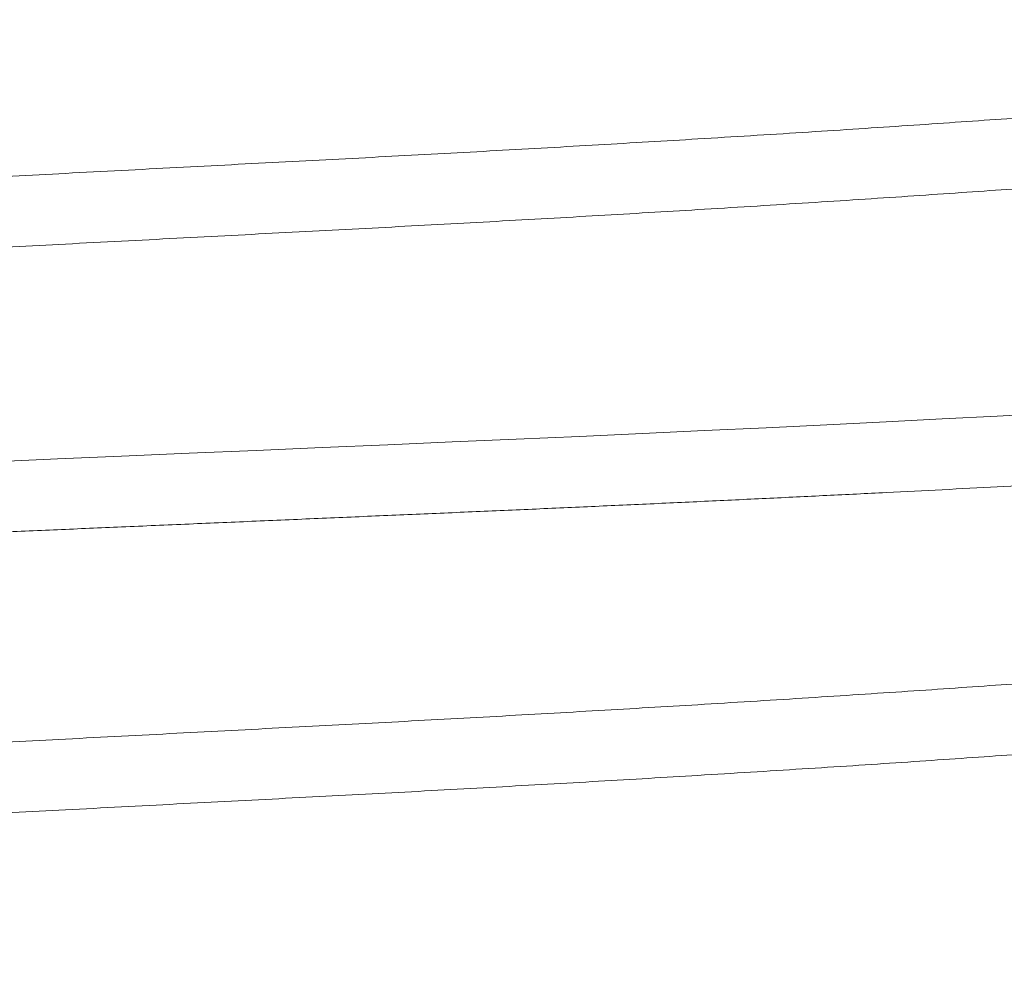
# Model space of a CAD drawing. Extents: x -94 to 200, y -28 to 149.
# Drawn here: x 183 to 183, y 1 to 1 of the extents above; entities that cross this region are included whole.
import ezdxf

# ---------------------------------------------------------------- set-up
doc = ezdxf.new("R2010")
doc.units = 0
doc.header["$MEASUREMENT"] = 0
doc.layers.get('0').update_dxf_attribs({"linetype": 'CONTINUOUS', "lineweight": 15})
doc.layers.get('Defpoints').update_dxf_attribs({"linetype": 'CONTINUOUS', "lineweight": 15})
doc.layers.add('Text', color=7, linetype='CONTINUOUS', lineweight=15)
doc.styles.add('romand', font='romand.shx', dxfattribs={"oblique": 15})
doc.dimstyles.new('romand', dxfattribs={"dimscale": 15, "dimtxt": 0.18, "dimasz": 0.18, "dimexe": 0.125, "dimexo": 0.0625, "dimgap": 0.09, "dimtad": 0, "dimtih": 1, "dimtoh": 1, "dimdec": 3, "dimzin": 0, "dimdsep": 46, "dimlunit": 4, "dimtxsty": 'romand', "dimcen": 0, "dimadec": 0, "dimazin": 0, "dimtfac": 1, "dimtdec": 3, "dimtofl": 0, "dimtmove": 0, "dimatfit": 3, "dimfxl": 0, "dimtolj": 1, "dimtzin": 0, "dimarcsym": 0})

# ---------------------------------------------------------------- blocks, each defined once
blk = doc.blocks.new('*D14')
at = {"layer": 'Defpoints', "color": 0}
for p in [(184.8028829538022, 4.119812381547305), (182.954608484367, 2.340087303273222)]:
    blk.add_point(p, dxfattribs=at)
at = {"layer": 'Text', "color": 0, "lineweight": -2}
for p, q in [((187.5383253525776, 6.753801822932914), (185.3863572764204, 4.681646622979017)), ((188.3483253525776, 6.753801822932886), (187.5383253525776, 6.753801822932914))]:
    blk.add_line(p, q, dxfattribs=at)
at = {"layer": 'Text', "color": 0}
blk.add_solid([(185.2927182361818, 4.778892343415393), (185.4799963166591, 4.584400902542626), (184.8028829538022, 4.119812381547305)], dxfattribs=at)
at = {"layer": 'Text', "color": 0, "insert": (194.8569326143943, 6.7538018229329), "char_height": 0.8099999999999999, "attachment_point": 5, "style": 'romand'}
blk.add_mtext('\\A1;\\A1;{\\H0.7X;\\S5/16;}"-18x 2\\A1;{\\H0.7X;\\S1/2;}"\\PS.S. CUP POINT\\PSET SCREW w/ (2)\\P\\A1;{\\H0.7X;\\S5/16;}"-18 HEX NUTS', dxfattribs=at)

msp = doc.modelspace()

# ---------------------------------------------------------------- hatches: boundary and pattern name
h = msp.add_hatch()
h.set_pattern_fill('AR-CONC', color=256, scale=0.125, style=0)
h.set_pattern_definition([(49.99999999999999, (23.63990053293177, -0.03922513156988572), (0.8965752282509418, -0.07844016872824389), [0.09375, -1.03125]), (355, (23.63990053293177, -0.03922513156988572), (-0.17343916701625, 0.9402401671250148), [0.075, -0.825]), (100.4514, (23.71461513293177, -0.04576180656988571), (0.723136727142527, 0.861799427576192), [0.07967523750000001, -0.87642764]), (46.18420000000001, (23.63990053293177, 0.2107748684301143), (1.334051310782056, -0.2068987679112726), [0.140625, -1.546875]), (96.6356, (23.75107146418177, 0.1935332346801144), (1.168328381935879, 1.217647338625552), [0.11951286, -1.31464125]), (351.1842, (23.63990053293177, 0.2107748684301143), (1.168327431417034, 1.217648251156656), [0.1125, -1.2375]), (21, (23.76490053293177, 0.1482748684301143), (0.7461338151480771, -0.5032736133316735), [0.09375, -1.03125]), (326.0000000000001, (23.76490053293177, 0.1482748684301143), (0.3041441649019772, 0.9064375563085663), [0.075, -0.825]), (71.4514, (23.82707832418177, 0.1063353609301143), (1.050278285726862, 0.4031631208874405), [0.07967523750000001, -0.87642764]), (37.50000000000001, (23.63990053293177, -0.03922513156988572), (0.01519981914661334, 0.4161173172891394), [0, -0.815, 0, -0.8375, 0, -0.828125]), (7.499999999999999, (23.63990053293177, -0.03922513156988572), (0.3288369218026858, 0.4930146398529503), [0, -0.4775, 0, -0.79625, 0, -0.315625]), (327.5, (23.36115053293177, -0.03922513156988572), (0.6672780452155114, -0.02819358966797475), [0, -0.3125, 0, -0.975, 0, -1.29375]), (317.5, (23.23615053293177, -0.03922513156988572), (0.7289827116779828, 0.125131227915397), [0, -0.40625, 0, -0.6475, 0, -0.91875])])
edge = h.paths.add_edge_path()
edge.add_line((175.030275729195, 0.9983145090654668), (182.7655571034336, 0.9983145090654668))
edge.add_line((182.7655571034336, 0.9983145090654659), (182.7655571034336, -1.839381395441894))
edge.add_arc((182.9530571034336, -1.698756395441823), 0.2343750000000654, 216.8698976458538, 323.1301023541571)
edge.add_arc((183.3280571034337, -1.698756395441823), 0.2343750000000654, 216.8698976458429, 323.1301023541462)
edge.add_line((183.5155571034336, -1.839381395441894), (183.5155571034336, 0.9983145090654659))
edge.add_line((183.5155571034336, 0.9983145090654668), (187.8976054566881, 0.9983145090654668))
edge.add_line((187.8976054566881, 0.9983145090654668), (187.8976054566881, -3.001685490934534))
edge.add_line((187.8976054566881, -3.001685490934534), (183.5155571034338, -3.001685490934534))
edge.add_line((183.5155571034338, -3.001685490934534), (183.5155571034338, -2.151759839217775))
edge.add_arc((183.3280571034337, -2.292384839217725), 0.2343750000000654, 36.86989764585379, 143.130102354157)
edge.add_arc((182.9530571034336, -2.292384839217746), 0.2343750000000654, 36.86989764584297, 143.1301023541462)
edge.add_line((182.7655571034336, -2.151759839217775), (182.7655571034336, -3.001685490934534))
edge.add_line((182.7655571034336, -3.001685490934534), (169.8976054566879, -3.001685490934534))
edge.add_line((169.8976054566879, -3.001685490934534), (169.8976054566879, 0.9983145090654668))
edge.add_line((169.8976054566879, 0.9983145090654668), (174.280275729195, 0.9983145090654668))
edge.add_line((174.280275729195, 0.9983145090654666), (174.280275729195, -1.839381395441894))
edge.add_arc((174.467775729195, -1.698756395441823), 0.2343750000000654, 216.8698976458538, 323.1301023541571)
edge.add_arc((174.8427757291951, -1.698756395441823), 0.2343750000000654, 216.8698976458429, 323.1301023541462)
edge.add_line((175.030275729195, -1.839381395441894), (175.030275729195, 0.9983145090654664))

# ---------------------------------------------------------------- linework, layer by layer
at = {"color": 8, "flags": 128}
msp.add_lwpolyline([(183.3619364825419, 0.7333657632184725), (183.3524356370266, 0.7328635589908288), (183.342734886051, 0.7323620060703604), (183.3328486272225, 0.7318618266914712), (183.3223088434036, 0.7313400820930553), (183.3115993835338, 0.7308214412867926), (183.3007382283202, 0.7303066990918694), (183.2897436549227, 0.7297966301877352), (183.2786341377531, 0.7292919853577757), (183.2674282495202, 0.7287934879859392), (183.256144525218, 0.7283018257886908), (183.2447411255987, 0.7278097967707424), (183.2331800105332, 0.7273109627141423), (183.2214772743581, 0.7268060180503255), (183.2096497173029, 0.7262956876685109), (183.1977147705519, 0.7257807236818792), (183.1863796094774, 0.7252916389915924), (183.174980411153, 0.7247997912493531)], dxfattribs=at)
at = {"color": 8}
for points, knots in [([(183.5155571034336, 0.8358145090655), (183.5155238420453, 0.8356583643738702), (183.5154571739183, 0.8353453926463033), (183.5149163987115, 0.8348695484589541), (183.5140486872434, 0.834388394385627), (183.5128196832962, 0.8339021350226687), (183.5112362852816, 0.8334115340754522), (183.5092955475152, 0.8329172312180333), (183.5069984655249, 0.8324199219879063), (183.5043041281953, 0.8319123646447508), (183.5011952554518, 0.8313952031555516), (183.497655670134, 0.8308691801362613), (183.4937383617912, 0.8303430701736545), (183.4894497758595, 0.8298177074215403), (183.4847975198705, 0.8292939213959869), (183.4797903201604, 0.8287725345240631), (183.474437968874, 0.828254352555092), (183.4687512626322, 0.8277401797727464), (183.4627419369935, 0.8272307432985997), (183.4564225834538, 0.8267269558228065), (183.4498063343285, 0.8262289030764407), (183.4430241492085, 0.8257478477488291), (183.4360858016863, 0.8252738560203454), (183.4289958823786, 0.8248031161565734), (183.4216158376391, 0.8243271266702266), (183.4139528739731, 0.8238462761488847), (183.4059821743923, 0.8233592412292694), (183.3977089798707, 0.8228666115164458), (183.3891396891679, 0.8223690346689239), (183.380319085306, 0.8218692237595349), (183.3712589695883, 0.8213678929489276), (183.3619718812826, 0.8208657631650738), (183.3524710446698, 0.8203635593930869), (183.342770296025, 0.8198620066203546), (183.3327274781222, 0.8193539062260413), (183.3223477021496, 0.8188400827766316), (183.3116382292272, 0.8183214396610481), (183.3007770410127, 0.8178067019539128), (183.2897824192196, 0.8172966080508388), (183.278672828263, 0.816792044035509), (183.2674668448608, 0.8162932299224224), (183.2561630801841, 0.8158018578294843), (183.2447413862875, 0.8153100149878867), (183.2331801837759, 0.8148109143823774), (183.2214773686798, 0.8143060371582749), (183.2096497645324, 0.813795685649751), (183.1979429116376, 0.8132905684380773), (183.1863796031763, 0.8127916384518983), (183.174980393121, 0.8122997905432783), (183.1635329064594, 0.8118058591853412), (183.1520531015137, 0.8113105334871591), (183.1405096064885, 0.8108124596871846), (183.1289186595762, 0.8103123384557023), (183.1172970225333, 0.809810893040293), (183.1057089128536, 0.8093108941639855), (183.0941708957525, 0.8088130569806538), (183.0826992945581, 0.8083180842918125), (183.0713101201231, 0.807826672545815), (183.060018988055, 0.8073394746332099), (183.0486647009111, 0.8068496136077954), (183.0372682266692, 0.8063576935682306), (183.0258364722442, 0.8058651525023208), (183.0145242507917, 0.8053744045430165), (183.0033113495061, 0.804876036965851), (182.992193578951, 0.8043719407177434), (182.9811893332858, 0.8038622388600345), (182.9703170888425, 0.8033478388050241), (182.9595951400263, 0.8028294706203667), (182.9490414910218, 0.8023079391016665), (182.9386737568269, 0.8017840507782523), (182.9285090781717, 0.801258628972306), (182.9187533775363, 0.8007425216400463), (182.9094069502552, 0.8002365458769134), (182.9004676475852, 0.7997414026221747), (182.8917624708862, 0.7992477683326626), (182.8833027611996, 0.798756330568068), (182.8750653460245, 0.7982657542868026), (182.8670637738157, 0.7977767547020846), (182.8593110783239, 0.7972900260336644), (182.851848548519, 0.7968083077310268), (182.8446836419149, 0.7963319461678964), (182.8378139795089, 0.7958619897743517), (182.8312255206585, 0.7953936432315629), (182.8249074172912, 0.7949183312150296), (182.8187627998351, 0.7944300753216282), (182.8128197686673, 0.7939287140040108), (182.8071074926005, 0.7934148852949363), (182.801728686588, 0.7928969868523552), (182.7966942269806, 0.7923758210164635), (182.7920139853976, 0.7918521925161883), (182.7876967734823, 0.7913269228933757), (182.7837502877267, 0.7908008412727838), (182.7801810649582, 0.7902747813188), (182.77699444602, 0.7897495766032137), (182.7741945501605, 0.7892260558431587), (182.7717842550275, 0.7887050402552234), (182.769803507768, 0.7881971549697084), (182.7682271835065, 0.7877029605384394), (182.7670297815655, 0.7872228530910377), (182.7661778049984, 0.7867477546423913), (182.7656707045322, 0.7862778338587475), (182.765496537542, 0.7858126340367733), (182.7656864952781, 0.7853452539738726), (182.7660466794733, 0.7849688580984377), (182.7664660848057, 0.7847481215107734), (182.7665816374776, 0.7846873051583714)], [0, 0, 0, 0, 0.009443825832380721, 0.01892892070070676, 0.02845110710671529, 0.03800610481025237, 0.04758954166073529, 0.05719696506247748, 0.06682385400287029, 0.07646563156515668, 0.08657743669383636, 0.09669516497165845, 0.1068134510809071, 0.1169269279229404, 0.1270302437433688, 0.1371180791346138, 0.1471851637807828, 0.1572262928137145, 0.1672363426546569, 0.1772102862236753, 0.1871432074079339, 0.1970315233497346, 0.2063663978780625, 0.215740928584407, 0.2251510745492063, 0.2345926984408937, 0.2440615767832434, 0.2536711946334713, 0.263299813336816, 0.2729428509920966, 0.2825956840433174, 0.2922536605288063, 0.3019121135364659, 0.3115663747678712, 0.3212117881124791, 0.3313019329414452, 0.3413720081274768, 0.3514167993954686, 0.3614311717356617, 0.3714100847015251, 0.3813486069800838, 0.3912419637090876, 0.4011377511583814, 0.4110784911774734, 0.4210593686226153, 0.4310754461655994, 0.4411216780820152, 0.4506168878232922, 0.4601299640854989, 0.4696564845812643, 0.4791919891052866, 0.4887319920233336, 0.4983902310764264, 0.5080438024535696, 0.5176880520484799, 0.5273183527953887, 0.5369301179435997, 0.5465188140409405, 0.5560799735352191, 0.5656092069078837, 0.5755532491627026, 0.585452709361905, 0.595342849617252, 0.6052780209551981, 0.6152539622496346, 0.6252657512799684, 0.6353083555902179, 0.6453766469983452, 0.6554654168412586, 0.6655693918461951, 0.6756832505100946, 0.6858016398611537, 0.695341209376492, 0.7048755378493596, 0.7144001429784205, 0.7239105699703592, 0.733402403990644, 0.7429884936899516, 0.7525465951014682, 0.7620723273305863, 0.7715614002511029, 0.7810096254043872, 0.7904494817255651, 0.799930555035509, 0.8094491510418397, 0.8194565666607783, 0.8294954568505746, 0.8395607050143824, 0.8496471120566149, 0.8597494121794954, 0.8698622892034283, 0.8799803932862222, 0.8900983579104081, 0.9002108170037496, 0.9103124220562157, 0.9203978590966395, 0.9304618653944252, 0.9399265335364589, 0.949363243640925, 0.958767785736822, 0.9681360377366213, 0.9774639756017482, 0.9869078014341311, 0.9963928963024571, 1, 1, 1, 1]), ([(183.4493625901052, 0.7969447129526941), (183.449220441259, 0.7968567586497954), (183.448780087265, 0.7965842905319676), (183.4476315491176, 0.7961221315082696), (183.4459347066841, 0.7955588374510683), (183.4438318387075, 0.7949911122244373), (183.4414199327486, 0.7944361902632693), (183.4387308361503, 0.7938952026757136), (183.4358043993236, 0.7933691801696057), (183.4325655706249, 0.7928430703717311), (183.4290197966009, 0.7923177078753554), (183.4251733356184, 0.7917939220757546), (183.4210334109596, 0.7912725354285328), (183.4166081164649, 0.7907543536745436), (183.4119063791809, 0.7902401810887056), (183.4069379022291, 0.7897307448232311), (183.4017130946429, 0.7892269574424802), (183.3962428195238, 0.7887289051105029), (183.390635313439, 0.7882478471636034), (183.3848987091046, 0.7877738543481598), (183.3790368016996, 0.7873031146839082), (183.3729350212559, 0.7868271254559147), (183.3665993160115, 0.7863462745799268), (183.3596916465828, 0.7858357725073404), (183.3521788275872, 0.7852956908631938), (183.3440299911333, 0.7847264276668113), (183.3356133302089, 0.7841545112173947), (183.3269437560729, 0.7835810128659375), (183.3180371640009, 0.7830070115274168), (183.3089103842458, 0.7824335908897808), (183.2998395185018, 0.7818776711424391), (183.2908606693564, 0.7813400841340297), (183.2820061257774, 0.7808214406245213), (183.2730261570813, 0.7803067032794786), (183.263935863192, 0.7797966095397157), (183.2547505125451, 0.7792920456474519), (183.2454854705969, 0.778793231925448), (183.2361395354601, 0.7783018577088399), (183.2266961014066, 0.7778100130210248), (183.2171373648679, 0.7773109127736859), (183.2074615391077, 0.776806035671683), (183.1976825400421, 0.7762956843686482), (183.1880033784427, 0.7757905674125993), (183.1784428986275, 0.7752916376805103), (183.1690180925217, 0.7747997899208201), (183.1595533752447, 0.7743058589033751), (183.1500619241058, 0.7738105328552649), (183.1400597093412, 0.773288551779018), (183.1295606470005, 0.7727406419781744), (183.1185849491429, 0.7721678581076787), (183.1076505638935, 0.7715972305917091), (183.09677785965, 0.7710298205384163), (183.0859867851335, 0.7704666758721999), (183.0752968133508, 0.7699087872987036), (183.0650184591492, 0.7693724526416474), (183.0551584302687, 0.7688576966545781), (183.0457066748215, 0.7683651526495794), (183.0363537434133, 0.7678744025930939), (183.0270829815992, 0.7673760353293062), (183.0178908678979, 0.7668719392093806), (183.0087926177336, 0.7663622375524426), (182.99980350517, 0.7658478376968958), (182.9909386564287, 0.7653294697274475), (182.9822129570851, 0.7648079384327104), (182.9736409711191, 0.7642840503405921), (182.9652368703543, 0.7637586287715692), (182.9571709102758, 0.7632425216696959), (182.9494433348362, 0.7627365461182478), (182.9420523671341, 0.7622414030192033), (182.9348549757879, 0.7617477690785961), (182.9278605261823, 0.7612563309207587), (182.9207242120819, 0.7607422973481732), (182.9134951197059, 0.760206945522583), (182.9062277488751, 0.7596518463202813), (182.8992760863509, 0.7591035075282946), (182.8926454562175, 0.7585622966512062), (182.8863231826969, 0.758028388716383), (182.8802978686573, 0.7574865580970425), (182.8747246557427, 0.7569530727175504), (182.8695855325127, 0.7564287147244215), (182.8648626479824, 0.7559148836072325), (182.8604154826423, 0.755396986079603), (182.8562530188334, 0.7548758202779879), (182.8523834210287, 0.7543521920591445), (182.8488139739951, 0.7538269226579644), (182.8455510409321, 0.7533008412811739), (182.8426000278575, 0.7527747815578039), (182.83996534506, 0.7522495771030151), (182.8376504187818, 0.7517260564800097), (182.83565755198, 0.7512050414613611), (182.8340200530045, 0.7506971550556898), (182.8327161481317, 0.7502029651798523), (182.8317283708318, 0.7497228415738562), (182.8310156804991, 0.74924780387758), (182.8306271326499, 0.7487776583521111), (182.8304552581173, 0.7484689786320757), (182.8305091187725, 0.748314192366621), (182.8305091738732, 0.748314034016829)], [0, 0, 0, 0, 0.005486869942939831, 0.01699743022716582, 0.02854365522764709, 0.04011846812762022, 0.05171468475220795, 0.06235723752454205, 0.07300603498669558, 0.0836554205636652, 0.0942997357965238, 0.10493333845793, 0.1155506205372917, 0.1261460259520188, 0.1367140678454943, 0.1472493453383875, 0.1577465596080993, 0.1682005291807986, 0.178607478406583, 0.1884319781470296, 0.1982982814988024, 0.2082021296974067, 0.218139162029229, 0.228104926680715, 0.2396653118456947, 0.2512509611669564, 0.2628546495632357, 0.2744690835989807, 0.2860869289670734, 0.2977008383611789, 0.3093034794723517, 0.319923196316416, 0.3305217545168226, 0.3410936572671711, 0.3516334915982381, 0.3621359445514296, 0.3725958185792292, 0.3830080814581514, 0.3934229066394148, 0.4038851185287154, 0.4143896424190502, 0.4249312744019232, 0.4355046959370191, 0.44549822032539, 0.4555105806909745, 0.4655371149449657, 0.4755731208897651, 0.4856138694288031, 0.4972308008496649, 0.5088403884480147, 0.5204353163646277, 0.5320083243998556, 0.5435522351806845, 0.5550599805457355, 0.566524626909141, 0.5769903199016342, 0.58740901665684, 0.5978178889482405, 0.6082742305425873, 0.6187735507904071, 0.629310661759124, 0.6398802589406577, 0.6504769365870703, 0.6610952038278316, 0.6717295014527014, 0.6823742192344936, 0.6930237136580588, 0.7030640052659927, 0.713098771318912, 0.7231232862458529, 0.7331328535739883, 0.7431228190978034, 0.7546508102141886, 0.7661393985182658, 0.7775817211882543, 0.7889710848194503, 0.8003189020126632, 0.8117122664475955, 0.8231581179166206, 0.8336906183827937, 0.8442563000137762, 0.8548497693145284, 0.8654655455340854, 0.8760980773689127, 0.8867417602229609, 0.8973909538916528, 0.9080400005308457, 0.9186832427673793, 0.9293150418058628, 0.9399297953863055, 0.9505219554494864, 0.9604832815673076, 0.9704151337206703, 0.9803130743785903, 0.990172758947602, 0.9999899465127453, 1, 1, 1, 1]), ([(183.4506050841283, 0.7858141810982886), (183.4505691540832, 0.785635708868341), (183.4504970948342, 0.7852777751440101), (183.4499124627731, 0.7847325873050579), (183.4489738473341, 0.7841805863978095), (183.4476441798544, 0.7836222784384006), (183.4459313080364, 0.7830587979154586), (183.4438327548066, 0.7824911228812255), (183.4414197094781, 0.781936187666048), (183.4387308938301, 0.7813952033467046), (183.4358043838632, 0.7808691799897076), (183.4325655747654, 0.7803430704198888), (183.4290197954928, 0.7798177078624633), (183.4251733359148, 0.7792939220791766), (183.4210334108804, 0.7787725354275778), (183.4166081164859, 0.7782543536747824), (183.4119063791753, 0.7777401810886602), (183.4069379022306, 0.7772307448231857), (183.4017130946424, 0.7767269574424915), (183.396242819524, 0.7762289051105142), (183.390635313439, 0.7757478471636148), (183.3848987091046, 0.7752738543481144), (183.3790368016996, 0.7748031146839196), (183.3729350212559, 0.7743271254559261), (183.3665993160115, 0.7738462745799382), (183.3596916465828, 0.7733357725073517), (183.3521788275872, 0.7727956908631484), (183.3440299911333, 0.7722264276668227), (183.3356133302089, 0.771654511217406), (183.3269437560729, 0.7710810128659489), (183.3180371640009, 0.7705070115274282), (183.3089103842458, 0.7699335908897922), (183.2998395185018, 0.7693776711424505), (183.2908606693564, 0.7688400841339842), (183.2820061257774, 0.7683214406245327), (183.2730261570813, 0.76780670327949), (183.263935863192, 0.7672966095397271), (183.2547505125451, 0.7667920456474064), (183.2454854705969, 0.7662932319254594), (183.2361395354601, 0.7658018577088512), (183.2266961014066, 0.7653100130209793), (183.2171373648679, 0.7648109127736404), (183.2074615391077, 0.7643060356716944), (183.1976825400421, 0.7637956843686595), (183.1880033784427, 0.7632905674126107), (183.1784428986275, 0.7627916376805217), (183.1690180925217, 0.7622997899207746), (183.1595533752447, 0.7618058589033865), (183.1500619241058, 0.7613105328552763), (183.1400597093412, 0.7607885517789725), (183.1295606470005, 0.7602406419781857), (183.1185849491429, 0.7596678581076901), (183.1076505638935, 0.7590972305916637), (183.09677785965, 0.7585298205384277), (183.0859867851335, 0.7579666758722112), (183.0752968133508, 0.757408787298715), (183.0650184591492, 0.7568724526416588), (183.0551584302687, 0.7563576966545895), (183.0457066748215, 0.7558651526495908), (183.0363537434133, 0.7553744025931053), (183.0270829815992, 0.7548760353293176), (183.0178908678979, 0.7543719392093919), (183.0087926177336, 0.753862237552454), (182.99980350517, 0.7533478376968503), (182.9909386564287, 0.7528294697274589), (182.9822129570851, 0.7523079384327218), (182.9736409711191, 0.7517840503406035), (182.9652368703543, 0.7512586287715237), (182.9571709102758, 0.7507425216697072), (182.9494433348362, 0.7502365461182592), (182.9420523671341, 0.7497414030192147), (182.9348549757879, 0.7492477690786075), (182.9278605261823, 0.7487563309207133), (182.9207242120819, 0.7482422973481846), (182.9134951197059, 0.7477069455225944), (182.9062277488751, 0.7471518463202926), (182.8992760863509, 0.746603507528306), (182.8926454562175, 0.7460622966512176), (182.8863231826969, 0.7455283887163944), (182.8802978686575, 0.744986558096997), (182.8747246557419, 0.7444530727175049), (182.8695855325156, 0.7439287147244897), (182.8648626479715, 0.7434148836071302), (182.8604154826831, 0.7428969860800692), (182.8562530186807, 0.7423758202762372), (182.8523834216, 0.741852192065636), (182.8488139718602, 0.7413269226335331), (182.845551048904, 0.740800841372419), (182.8425999981138, 0.7402747812175505), (182.8399654559473, 0.7397495783714305), (182.8376500057128, 0.7392260517549119), (182.8356590894962, 0.7387050590489537), (182.834014472261, 0.7381970912178133), (182.8327355770216, 0.7377031874262627), (182.8319852605105, 0.7373687500604831), (182.8317339507446, 0.7371968493534098), (182.8317149352365, 0.737183842380631)], [0, 0, 0, 0, 0.01135580062523908, 0.02277454600000756, 0.03424268791994638, 0.04575343927770264, 0.05729985594374297, 0.06887486098382993, 0.08047127010382998, 0.09111399954090317, 0.1017629737714567, 0.1124125361265889, 0.1230570280534431, 0.133690807231018, 0.1443082655556291, 0.1549038468524564, 0.1654720641738019, 0.1760075165506809, 0.186504905072535, 0.1969590481795214, 0.2073661701590622, 0.2171908329846934, 0.2270573001155842, 0.2369613127165454, 0.2468985100015759, 0.2568644400832222, 0.2684250171488176, 0.2800108587900761, 0.2916147398057979, 0.3032293666393615, 0.3148474048619004, 0.3264615070451155, 0.3380643407583461, 0.3486842338880766, 0.3592829680229191, 0.3698550462652273, 0.380395055555923, 0.3908976828482181, 0.4013577305083179, 0.4117701662292022, 0.4221851642949617, 0.4326475498553705, 0.4431522481191862, 0.4536940550915287, 0.4642676521437957, 0.4742613424231344, 0.484273868992361, 0.4943005696852785, 0.5043367422262329, 0.5143776574401524, 0.525994781700289, 0.5376045620160073, 0.5491996824066402, 0.5607728825520213, 0.5723169849599936, 0.5838249213518477, 0.5952897580266194, 0.6057556247480065, 0.6161744944519759, 0.6265835395290555, 0.6370400546970646, 0.6475395492319855, 0.6580768351151237, 0.668646607750345, 0.6792434612999765, 0.6898619048023408, 0.7004963789549155, 0.7111412734373856, 0.7217909446409204, 0.7318314029161507, 0.7418663355446429, 0.7518910168769897, 0.7619007503624031, 0.7718908817181094, 0.7834190641973738, 0.79490784321025, 0.8063503558210349, 0.8177399085139153, 0.8290879140791483, 0.8404814676421777, 0.8519275091105767, 0.8624601844146376, 0.87302604143431, 0.8836196865850231, 0.8942356390248326, 0.9048683473580529, 0.9155122068955994, 0.9261615773392682, 0.9368108007509973, 0.9474542196637151, 0.9580861951884273, 0.9687011249721468, 0.9792934608635555, 0.9892549523378581, 0.9991869693584391, 1, 1, 1, 1]), ([(183.5155571034336, 0.7358145090654773), (183.5155238420453, 0.7356583643738475), (183.5154571739183, 0.7353453926462805), (183.5149163987115, 0.7348695484589314), (183.5140486872434, 0.7343883943856042), (183.5128196832962, 0.7339021350227029), (183.5112362852816, 0.7334115340754295), (183.5092955475152, 0.7329172312180674), (183.5069984655249, 0.7324199219878835), (183.5043041281953, 0.7319123646447849), (183.5011952554518, 0.7313952031555289), (183.497655670134, 0.7308691801362386), (183.4937383617912, 0.7303430701736886), (183.4894497758595, 0.7298177074215744), (183.4847975198705, 0.7292939213959642), (183.4797903201604, 0.7287725345240403), (183.474437968874, 0.7282543525551262), (183.4687512626322, 0.7277401797727805), (183.4627419369935, 0.727230743298577), (183.4564225834538, 0.7267269558228406), (183.4498063343285, 0.7262289030764748), (183.4430241492085, 0.7257478477488064), (183.4360858016863, 0.7252738560203227), (183.4289958823786, 0.7248031161565507), (183.4216158376391, 0.7243271266702038), (183.4139528739731, 0.723846276148862), (183.4059821743923, 0.7233592412292467), (183.3977089798707, 0.7228666115164231), (183.3891396891679, 0.722369034668958), (183.380319085306, 0.7218692237595121), (183.3712589695883, 0.7213678929489049), (183.3619718812826, 0.720865763165051), (183.3524710446698, 0.720363559393121), (183.342770296025, 0.7198620066203318), (183.3327274781222, 0.7193539062260186), (183.3223477021496, 0.7188400827766088), (183.3116382292272, 0.7183214396610254), (183.3007770410127, 0.7178067019538901), (183.2897824192196, 0.7172966080508729), (183.278672828263, 0.7167920440355431), (183.2674668448608, 0.7162932299223996), (183.256163080184, 0.7158018578294616), (183.2447413862875, 0.7153100149879208), (183.2331801837759, 0.7148109143823547), (183.2214773686798, 0.7143060371582521), (183.2096497645324, 0.7137956856497851), (183.1979429116375, 0.7132905684380546), (183.1863796031763, 0.7127916384518755), (183.174980393121, 0.7122997905432555), (183.1635329064594, 0.7118058591853185), (183.1520531015137, 0.7113105334871364), (183.1405096064885, 0.7108124596871619), (183.1289186595762, 0.7103123384556795), (183.1172970225333, 0.7098108930403271), (183.1057089128536, 0.7093108941639628), (183.0941708957525, 0.708813056980631), (183.0826992945581, 0.7083180842917898), (183.0713101201231, 0.7078266725458491), (183.060018988055, 0.7073394746331871), (183.0486647009111, 0.7068496136077727), (183.0372682266692, 0.7063576935682647), (183.0258364722442, 0.7058651525022981), (183.0145242507917, 0.7053744045429937), (183.0033113495061, 0.7048760369658282), (182.992193578951, 0.7043719407177207), (182.9811893332858, 0.7038622388600686), (182.9703170888425, 0.7033478388050582), (182.9595951400263, 0.702829470620344), (182.9490414910218, 0.7023079391017006), (182.9386737568269, 0.7017840507782296), (182.9285090781717, 0.7012586289722833), (182.9187533775363, 0.7007425216400804), (182.9094069502551, 0.7002365458769475), (182.9004676475852, 0.6997414026222089), (182.8917624708862, 0.6992477683326968), (182.8833027611996, 0.6987563305680453), (182.8750653460245, 0.6982657542867798), (182.8670637738157, 0.6977767547020619), (182.8593110783239, 0.6972900260336417), (182.851848548519, 0.6968083077310041), (182.8446836419149, 0.6963319461678736), (182.8378139795089, 0.695861989774329), (182.8312255206585, 0.695393643231597), (182.8249074172911, 0.6949183312150637), (182.8187627998351, 0.6944300753216055), (182.8128197686673, 0.6939287140040449), (182.8071074926005, 0.6934148852949136), (182.801728686588, 0.6928969868523893), (182.7966942269806, 0.6923758210164408), (182.7920139853976, 0.6918521925161656), (182.7876967734823, 0.691326922893353), (182.7837502877267, 0.6908008412728179), (182.7801810649582, 0.6902747813188341), (182.77699444602, 0.6897495766031909), (182.7741945501606, 0.689226055843136), (182.7717842550271, 0.6887050402552006), (182.7698035077693, 0.6881971549696857), (182.7682271835021, 0.6877029605384735), (182.7670297815817, 0.6872228530909013), (182.7661778049381, 0.6867477546429939), (182.7656707047559, 0.6862778338565647), (182.7654965367068, 0.6858126340449928), (182.7656864984446, 0.6853452539426428), (182.7660466503895, 0.6849688794242468), (182.7664660102565, 0.6847481643237927), (182.7665815208884, 0.6846873694248927)], [0, 0, 0, 0, 0.009443837841875908, 0.01892894477217801, 0.02845114328733106, 0.03800615314173802, 0.04758960217925623, 0.05719703779853686, 0.06682393898122198, 0.07646572880473662, 0.0865775467923653, 0.09669528793666876, 0.1068135869131081, 0.1169270766162163, 0.1270304052847981, 0.1371182535045103, 0.147185350952756, 0.1572264927547572, 0.1672365553252464, 0.1772105115778961, 0.187143445393619, 0.1970317739101696, 0.206366660309442, 0.2157412029371608, 0.2251513608686254, 0.234592996767008, 0.2440618871507141, 0.2536715172212712, 0.2633001481691079, 0.272943198087217, 0.2825960434137226, 0.2922540321810373, 0.3019124974711286, 0.3115667709796351, 0.3212121965900924, 0.3313023542504603, 0.3413724422423741, 0.3514172462840951, 0.3614316313593343, 0.371410557015151, 0.3813490919323014, 0.3912424612424609, 0.4011382612759989, 0.4110790139365001, 0.4210599040740934, 0.4310759943542917, 0.4411222390462661, 0.450617460862382, 0.460130549222148, 0.4696570818325692, 0.4791925984826723, 0.488732613532523, 0.4983908648677752, 0.508044448521142, 0.5176887103804216, 0.5273190233739615, 0.536930800745232, 0.546519509036296, 0.5560806806892802, 0.5656099261800508, 0.5755539810804784, 0.5854534538685954, 0.5953436067010055, 0.6052787906732796, 0.6152547446538903, 0.6252665464159828, 0.6353091634971779, 0.6453774677089189, 0.655466250381488, 0.6655702382354163, 0.6756841097608763, 0.68580251197926, 0.6953420936258485, 0.7048764342233017, 0.7144010514645831, 0.7239114905507124, 0.7334033366415433, 0.7429894385312599, 0.7525475520975934, 0.7620732964403651, 0.7715623814279168, 0.781010618596291, 0.7904504869219159, 0.7999315722887217, 0.8094501803996309, 0.8194576087447686, 0.8294965117007896, 0.839561772664341, 0.8496481925332242, 0.8597505055029664, 0.8698633953872115, 0.8799815123369669, 0.8900994898279345, 0.9002119617810566, 0.9103135796795003, 0.9203990295453415, 0.930463048641289, 0.9399277288193225, 0.9493644509242346, 0.9587690049796705, 0.9681372688928593, 0.9774652186201094, 0.9869090564619877, 0.9963941633922897, 0.9999999999999999, 0.9999999999999999, 0.9999999999999999, 0.9999999999999999]), ([(183.4493624338337, 0.6969446215931328), (183.4492203322645, 0.6968566976892419), (183.4487800215872, 0.6965842599257996), (183.4476315454301, 0.6961221314667512), (183.4459347076764, 0.6955588374622437), (183.44383183844, 0.6949911122214587), (183.4414199328138, 0.6944361902640424), (183.4387308361334, 0.6938952026755203), (183.4358043993281, 0.6933691801696398), (183.4325655706236, 0.6928430703717083), (183.4290197966012, 0.6923177078753895), (183.4251733356184, 0.6917939220757887), (183.4210334109596, 0.6912725354285101), (183.4166081164649, 0.6907543536745209), (183.4119063791809, 0.6902401810887397), (183.4069379022291, 0.6897307448232084), (183.4017130946429, 0.6892269574425143), (183.3962428195238, 0.688728905110537), (183.390635313439, 0.6882478471635807), (183.3848987091046, 0.6877738543481371), (183.3790368016996, 0.6873031146838855), (183.3729350212559, 0.686827125455892), (183.3665993160115, 0.686346274579904), (183.3596916465828, 0.6858357725073176), (183.3521788275872, 0.6852956908631711), (183.3440299911333, 0.6847264276668454), (183.3356133302089, 0.6841545112173719), (183.3269437560729, 0.6835810128659148), (183.3180371640009, 0.6830070115274509), (183.3089103842458, 0.6824335908898149), (183.2998395185018, 0.6818776711424732), (183.2908606693564, 0.6813400841340069), (183.2820061257774, 0.6808214406245554), (183.2730261570813, 0.6803067032794559), (183.263935863192, 0.6797966095397499), (183.2547505125451, 0.6792920456474292), (183.2454854705969, 0.6787932319254253), (183.2361395354601, 0.678301857708874), (183.2266961014066, 0.6778100130210021), (183.2171373648679, 0.6773109127736632), (183.2074615391077, 0.6768060356717172), (183.1976825400421, 0.6762956843686823), (183.1880033784427, 0.6757905674126334), (183.1784428986275, 0.6752916376804876), (183.1690180925217, 0.6747997899207974), (183.1595533752447, 0.6743058589033524), (183.1500619241058, 0.673810532855299), (183.1400597093412, 0.6732885517789953), (183.1295606470005, 0.6727406419781516), (183.1185849491429, 0.6721678581077128), (183.1076505638935, 0.6715972305916864), (183.09677785965, 0.6710298205384504), (183.0859867851335, 0.6704666758721771), (183.0752968133508, 0.6699087872987377), (183.0650184591492, 0.6693724526416247), (183.0551584302687, 0.6688576966546123), (183.0457066748215, 0.6683651526495566), (183.0363537434133, 0.667874402593128), (183.0270829815992, 0.6673760353293403), (183.0178908678979, 0.6668719392093578), (183.0087926177336, 0.6663622375524199), (182.99980350517, 0.6658478376968731), (182.9909386564287, 0.6653294697274816), (182.9822129570851, 0.6648079384327445), (182.9736409711191, 0.6642840503405694), (182.9652368703543, 0.6637586287715465), (182.9571709102758, 0.66324252166973), (182.9494433348362, 0.6627365461182819), (182.9420523671341, 0.6622414030192374), (182.9348549757879, 0.6617477690785734), (182.9278605261823, 0.661256330920736), (182.9207242120819, 0.6607422973482073), (182.9134951197059, 0.6602069455226172), (182.9062277488751, 0.6596518463203154), (182.8992760863509, 0.6591035075282718), (182.8926454562174, 0.6585622966512403), (182.8863231826969, 0.6580283887163603), (182.8802978686573, 0.6574865580970197), (182.8747246557427, 0.6569530727175277), (182.8695855325128, 0.6564287147244556), (182.864862647982, 0.6559148836072097), (182.8604154826438, 0.6553969860795803), (182.8562530188277, 0.6548758202779652), (182.8523834210502, 0.6543521920590081), (182.8488139739146, 0.6538269226583964), (182.8455510412327, 0.6533008412796733), (182.8426000267361, 0.6527747815634086), (182.8399653492408, 0.652249577082074), (182.8376504032076, 0.6517260565578624), (182.8356576099499, 0.6512050411714938), (182.8340198425904, 0.6506971561077819), (182.8327168806708, 0.6502029615172376), (182.8317256443111, 0.6497228552061927), (182.8310258032738, 0.6492477532646888), (182.8305897331742, 0.648778011086705), (182.8305359669287, 0.648469059678888), (182.8305091560905, 0.648314999336236)], [0, 0, 0, 0, 0.005485094737555365, 0.01699591210824293, 0.02854239499175132, 0.04011746641325759, 0.05171394203742962, 0.06235673250942098, 0.07300576781070589, 0.08365539123994234, 0.09429994421182242, 0.1049337843729867, 0.1155513035875888, 0.1261469456489422, 0.1367152235778843, 0.1472507363744566, 0.1577481850977117, 0.1682023881580914, 0.1786095698213742, 0.1884342889903989, 0.1983008127044264, 0.2082048821038437, 0.2181421363776407, 0.2281081236128358, 0.2396687669771077, 0.2512546750619325, 0.2628586226246745, 0.2744733160668842, 0.2860914209176333, 0.2977055897064858, 0.3093084899607303, 0.3199284439944128, 0.3305272389118653, 0.3410993777839147, 0.3516394475204396, 0.3621421350441822, 0.3726022426915422, 0.3830147381266374, 0.3934297959212999, 0.4038922414823737, 0.4143969999895136, 0.4249388674179945, 0.4355125251087103, 0.4455062727007967, 0.4555188566907951, 0.4655456148857716, 0.4755818449831049, 0.4856228177806045, 0.4972400086637095, 0.5088498555602794, 0.520445042447691, 0.5320183089641404, 0.5435624775763086, 0.5550704799649503, 0.5665353823893373, 0.5770013091313537, 0.5874202385864294, 0.5978293433582725, 0.6082859184932808, 0.6187854732416832, 0.6293228195550297, 0.6398926528067673, 0.6504895671282239, 0.6611080715262293, 0.6717426066663791, 0.6823875621961839, 0.6930372944744497, 0.7030778103306374, 0.7131128005083981, 0.7231375393312234, 0.7331473302213909, 0.743137518869435, 0.7546657674615966, 0.766154612361395, 0.7775971905937693, 0.7889868086045199, 0.8003348792493543, 0.8117284981531981, 0.8231746052634239, 0.8337073409712542, 0.8442732585849896, 0.8548669644891278, 0.865482977810292, 0.8761157471209605, 0.8867596676999061, 0.8974090992165809, 0.9080583837004703, 0.9187018636520603, 0.929333900150018, 0.9399488908092275, 0.9505412874465502, 0.9605028360489438, 0.9704349100285828, 0.9803330717553714, 0.9901929765388082, 1, 1, 1, 1]), ([(183.4506050863207, 0.685814881090522), (183.4506051236219, 0.6858147570820563), (183.4506589549653, 0.685635794043236), (183.4504553833446, 0.6852780053755794), (183.4499237469816, 0.6847325550080825), (183.4489708060241, 0.6841805951025037), (183.4476449988045, 0.6836222760944395), (183.4459310876753, 0.6830587985461705), (183.4438328142045, 0.6824911227111841), (183.4414196950017, 0.6819361877074641), (183.4387308975699, 0.6813952033359953), (183.4358043828608, 0.6808691799925839), (183.432565575034, 0.6803430704191271), (183.429019795421, 0.6798177078626679), (183.425173335934, 0.6792939220791538), (183.4210334108753, 0.678772535427612), (183.4166081164874, 0.6782543536747596), (183.4119063791749, 0.6777401810886374), (183.4069379022307, 0.6772307448232198), (183.4017130946424, 0.6767269574424688), (183.396242819524, 0.6762289051104915), (183.390635313439, 0.675747847163592), (183.3848987091046, 0.6752738543481485), (183.3790368016996, 0.6748031146838969), (183.3729350212559, 0.6743271254559033), (183.3665993160115, 0.6738462745799154), (183.3596916465828, 0.673335772507329), (183.3521788275872, 0.6727956908631825), (183.3440299911333, 0.6722264276668), (183.3356133302089, 0.6716545112173833), (183.3269437560729, 0.6710810128659261), (183.3180371640009, 0.6705070115274054), (183.3089103842458, 0.6699335908898263), (183.2998395185018, 0.6693776711424277), (183.2908606693564, 0.6688400841340183), (183.2820061257774, 0.6683214406245668), (183.2730261570813, 0.6678067032794672), (183.263935863192, 0.6672966095397612), (183.2547505125451, 0.6667920456474405), (183.2454854705969, 0.6662932319254367), (183.2361395354601, 0.6658018577088285), (183.2266961014066, 0.6653100130210134), (183.2171373648679, 0.6648109127736745), (183.2074615391077, 0.6643060356717285), (183.1976825400421, 0.6637956843686368), (183.1880033784427, 0.6632905674126448), (183.1784428986275, 0.662791637680499), (183.1690180925217, 0.6622997899208087), (183.1595533752447, 0.6618058589033637), (183.1500619241058, 0.6613105328552535), (183.1400597093412, 0.6607885517790066), (183.1295606470005, 0.660240641978163), (183.1185849491429, 0.6596678581076674), (183.1076505638935, 0.6590972305916978), (183.09677785965, 0.6585298205384049), (183.0859867851335, 0.6579666758721885), (183.0752968133508, 0.6574087872987491), (183.0650184591492, 0.6568724526416361), (183.0551584302687, 0.6563576966545668), (183.0457066748215, 0.655865152649568), (183.0363537434133, 0.6553744025930826), (183.0270829815992, 0.6548760353293517), (183.0178908678979, 0.6543719392093692), (183.0087926177336, 0.6538622375524312), (182.99980350517, 0.6533478376968844), (182.9909386564287, 0.652829469727493), (182.9822129570851, 0.6523079384326991), (182.9736409711191, 0.6517840503405807), (182.9652368703543, 0.6512586287715578), (182.9571709102758, 0.6507425216696845), (182.9494433348362, 0.6502365461182933), (182.9420523671341, 0.6497414030191919), (182.9348549757879, 0.6492477690785847), (182.9278605261823, 0.6487563309207474), (182.9207242120819, 0.6482422973482187), (182.9134951197059, 0.6477069455225717), (182.9062277488751, 0.6471518463202699), (182.8992760863509, 0.6466035075282832), (182.8926454562175, 0.6460622966512517), (182.8863231826969, 0.6455283887163716), (182.8802978686575, 0.6449865580970311), (182.8747246557419, 0.6444530727174822), (182.8695855325156, 0.643928714724467), (182.8648626479715, 0.6434148836071074), (182.8604154826831, 0.6428969860800464), (182.8562530186807, 0.6423758202762144), (182.8523834215999, 0.6418521920656701), (182.8488139718607, 0.6413269226335672), (182.845551048902, 0.6408008413723962), (182.8425999981211, 0.6402747812176415), (182.8399654559199, 0.6397495783711236), (182.8376500058149, 0.6392260517561397), (182.8356590891162, 0.6387050590444403), (182.8340144736403, 0.6381970912342183), (182.8327355722199, 0.6377031873689987), (182.8319852196695, 0.6373687271025403), (182.8317338820625, 0.6371968035924453), (182.8317148335441, 0.6371837737550266)], [0, 0, 0, 0, 7.878887352269395e-06, 0.01137043578495597, 0.02278899561446605, 0.03425695118649308, 0.0457675155039691, 0.05731374455019713, 0.06888856150593413, 0.08048478219378799, 0.09112733869522609, 0.1017761398886717, 0.1124255291971395, 0.1230698481597196, 0.1337034545470937, 0.1443207403467046, 0.1549161494740129, 0.1654841950704817, 0.1760194762548875, 0.1865166942027748, 0.1969706674384971, 0.2073776203108385, 0.2172021234937469, 0.2270684303026293, 0.236972281971499, 0.246909317785214, 0.256875085928663, 0.2684354751443513, 0.2800211285251741, 0.2916248209873352, 0.3032392590927273, 0.3148571085316624, 0.3264710219952311, 0.3380736671719188, 0.3486933877370831, 0.3592919496511783, 0.3698638561058755, 0.3804036941300544, 0.3909061507632597, 0.4013660284561563, 0.4117782949834923, 0.4221931238140649, 0.4326553393692786, 0.4431598669403527, 0.4537015026169673, 0.4642749278569414, 0.4742684557469994, 0.4842808196208712, 0.4943073573881159, 0.5043433668494878, 0.5143841189067626, 0.5260010543981464, 0.5376106460644448, 0.5492055780438697, 0.5607785901342287, 0.5723225049599934, 0.583830254357308, 0.5952949047378753, 0.6057606013975014, 0.6161793018033729, 0.6265881777419969, 0.6370445230002003, 0.6475438469269361, 0.6580809615878083, 0.6686505624728802, 0.6792472438323224, 0.6898655147936783, 0.7004998161447596, 0.7111445376564146, 0.7217940358115188, 0.7318343309375271, 0.7418691005065847, 0.7518936189460721, 0.7619031897815163, 0.7718931588057718, 0.7834211539615147, 0.7949097462911432, 0.8063520729704716, 0.817741440592451, 0.8290892617618896, 0.8404826301890068, 0.851928485668608, 0.8624609898253233, 0.8730266751584743, 0.8836201481711319, 0.8942359281104103, 0.9048684636708302, 0.9155121502543783, 0.9261613476545034, 0.9368103980250756, 0.9474536439909548, 0.958085446754774, 0.9687002040545799, 0.9792923678292047, 0.989253697437431, 0.9991855530708712, 1, 1, 1, 1])]:
    msp.add_open_spline(points, degree=3, knots=knots, dxfattribs=at)

# ---------------------------------------------------------------- dimensions: what is measured, and where the dimension line sits
at = {"layer": 'Text'}
dim = msp.add_diameter_dim_2p(p1=(182.954608484367, 2.340087303273222), p2=(184.8028829538022, 4.119812381547305), text='\\A1;{\\H0.7X;\\S5/16;}"-18x 2\\A1;{\\H0.7X;\\S1/2;}"\\PS.S. CUP POINT\\PSET SCREW w/ (2)\\P\\A1;{\\H0.7X;\\S5/16;}"-18 HEX NUTS', dimstyle='romand', override={"dimscale": 4.5}, dxfattribs=at)
dim.commit()
dim.dimension.update_dxf_attribs({"geometry": '*D14', "text_midpoint": (194.8569326143943, 6.7538018229329), "dimtype": 163})

doc.saveas('drawing.dxf')
